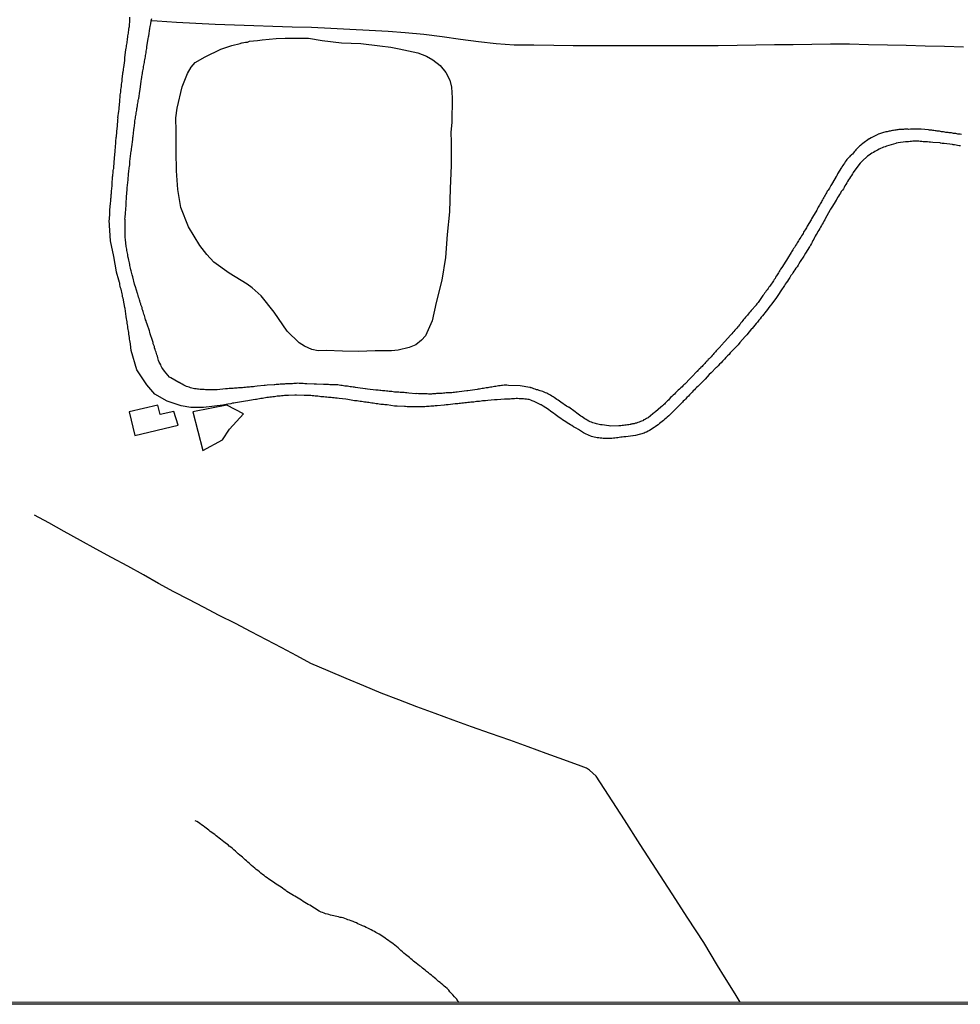
# Model space of a CAD drawing. Units: millimetres. Extents: x 192772 to 195184, y 1663208 to 1665982.
# Drawn here: x 193307 to 193495, y 1663208 to 1663405 of the extents above; entities that cross this region are included whole.
import ezdxf

# ---------------------------------------------------------------- set-up
doc = ezdxf.new("R2010")
doc.units = ezdxf.units.MM
for name, color, linetype in [('IMAGEM', 7, 'Continuous'), ('V-ARROIO', 5, 'Continuous'), ('V-EDIFICACAO', 2, 'Continuous'), ('V-LAGOA', 5, 'Continuous'), ('V-LOTE', 1, 'Continuous'), ('V-REFERENCIA', 80, 'Continuous'), ('V-TESTADA', 5, 'Continuous'), ('X-LIMITE_5000', 30, 'Continuous')]:
    doc.layers.add(name, color=color, linetype=linetype)
picture_1 = doc.add_image_def('image1.jpg', size_in_pixel=(4018, 4624))

msp = doc.modelspace()

# ---------------------------------------------------------------- linework, layer by layer
at = {"layer": 'V-ARROIO'}
for points in [[(193364.75, 1663227.34), (193364.41, 1663227.53), (193364.07, 1663227.72), (193363.75, 1663227.91), (193363.39, 1663228.13), (193363.07, 1663228.34), (193362.75, 1663228.55), (193362.37, 1663228.77), (193362.03, 1663228.98), (193361.71, 1663229.15), (193361.45, 1663229.32), (193361.11, 1663229.53), (193360.79, 1663229.7), (193360.47, 1663229.91), (193360.13, 1663230.13), (193359.9, 1663230.32), (193359.6, 1663230.53), (193359.26, 1663230.75), (193358.96, 1663230.94), (193358.64, 1663231.15), (193358.32, 1663231.37), (193358, 1663231.56), (193357.72, 1663231.75), (193357.43, 1663231.96), (193357.11, 1663232.15), (193356.83, 1663232.37), (193356.51, 1663232.58), (193356.19, 1663232.81), (193355.87, 1663233.05), (193355.57, 1663233.3), (193355.26, 1663233.54), (193354.93, 1663233.77), (193354.62, 1663234.05), (193354.29, 1663234.28), (193354, 1663234.54), (193353.68, 1663234.77), (193353.38, 1663235.03), (193353.06, 1663235.28), (193352.81, 1663235.52), (193352.57, 1663235.75), (193352.29, 1663236.01), (193352.04, 1663236.24), (193351.78, 1663236.47), (193351.5, 1663236.73), (193351.25, 1663236.97), (193350.97, 1663237.18), (193350.7, 1663237.41), (193350.4, 1663237.65), (193350.12, 1663237.9), (193349.82, 1663238.16), (193349.5, 1663238.44), (193349.21, 1663238.69), (193348.89, 1663238.97), (193348.59, 1663239.2), (193348.35, 1663239.42), (193348.04, 1663239.63), (193347.8, 1663239.82), (193347.48, 1663240.08), (193347.16, 1663240.33), (193346.82, 1663240.59), (193346.54, 1663240.8), (193346.24, 1663241.04), (193345.94, 1663241.27), (193345.67, 1663241.5), (193345.37, 1663241.7), (193345.07, 1663241.93), (193344.78, 1663242.12), (193344.52, 1663242.36), (193344.24, 1663242.59), (193343.99, 1663242.78), (193343.71, 1663243), (193343.35, 1663243.23), (193343.03, 1663243.48), (193342.71, 1663243.7), (193342.43, 1663243.91), (193342.07, 1663244.12), (193341.79, 1663244.25)], [(193394.56, 1663207.9), (193394.21, 1663208.4), (193394.23, 1663208.44), (193394.19, 1663208.49), (193394.11, 1663208.59), (193393.96, 1663208.75), (193393.7, 1663209.02), (193393.36, 1663209.39), (193393.1, 1663209.66), (193392.74, 1663210.03), (193392.53, 1663210.32), (193392.23, 1663210.66), (193391.89, 1663210.96), (193391.61, 1663211.17), (193391.34, 1663211.41), (193391.02, 1663211.68), (193390.8, 1663211.85), (193390.51, 1663212.07), (193390.23, 1663212.35), (193389.95, 1663212.58), (193389.67, 1663212.79), (193389.36, 1663213.07), (193389.06, 1663213.32), (193388.74, 1663213.56), (193388.46, 1663213.81), (193388.12, 1663214.07), (193387.9, 1663214.26), (193387.57, 1663214.52), (193387.27, 1663214.77), (193386.93, 1663215.05), (193386.67, 1663215.24), (193386.37, 1663215.5), (193386.04, 1663215.73), (193385.78, 1663215.92), (193385.48, 1663216.13), (193385.22, 1663216.39), (193384.95, 1663216.62), (193384.69, 1663216.86), (193384.41, 1663217.07), (193384.16, 1663217.28), (193383.88, 1663217.5), (193383.58, 1663217.75), (193383.31, 1663218.01), (193382.96, 1663218.31), (193382.69, 1663218.58), (193382.39, 1663218.84), (193382.07, 1663219.09), (193381.77, 1663219.37), (193381.43, 1663219.61), (193381.15, 1663219.82), (193380.82, 1663220.03), (193380.45, 1663220.27), (193380.13, 1663220.5), (193379.83, 1663220.74), (193379.53, 1663220.95), (193379.24, 1663221.16), (193378.92, 1663221.35), (193378.6, 1663221.59), (193378.24, 1663221.76), (193377.94, 1663221.91), (193377.68, 1663222.08), (193377.34, 1663222.25), (193377, 1663222.42), (193376.73, 1663222.59), (193376.34, 1663222.76), (193376.02, 1663222.91), (193375.68, 1663223.08), (193375.3, 1663223.21), (193375.02, 1663223.36), (193374.66, 1663223.51), (193374.34, 1663223.66), (193374.04, 1663223.8), (193373.68, 1663223.95), (193373.4, 1663224.08), (193373, 1663224.23), (193372.7, 1663224.36), (193372.36, 1663224.44), (193372.06, 1663224.57), (193371.72, 1663224.68), (193371.42, 1663224.81), (193371.08, 1663224.87), (193370.78, 1663224.93), (193370.44, 1663225), (193370.15, 1663225.08), (193369.8, 1663225.15), (193369.51, 1663225.23), (193369.17, 1663225.3), (193368.87, 1663225.36), (193368.53, 1663225.47), (193368.23, 1663225.55), (193367.89, 1663225.64), (193367.59, 1663225.76), (193367.25, 1663225.87), (193366.97, 1663225.98), (193366.58, 1663226.17), (193366.29, 1663226.36), (193365.97, 1663226.57), (193365.65, 1663226.79), (193365.33, 1663226.98), (193365.03, 1663227.15), (193364.75, 1663227.34)]]:
    msp.add_lwpolyline(points, dxfattribs=at)
at = {"layer": 'V-EDIFICACAO'}
for points in [[(193328.54, 1663326.16), (193329.69, 1663321.46), (193338.36, 1663323.49), (193337.47, 1663326.25), (193334.75, 1663325.62), (193334.28, 1663327.5), (193328.54, 1663326.16)], [(193341.32, 1663326.2), (193343.3, 1663318.43), (193347.26, 1663320.6), (193348.65, 1663322.71), (193351.45, 1663325.77), (193348.12, 1663327.53), (193341.32, 1663326.2)]]:
    msp.add_lwpolyline(points, close=True, dxfattribs=at)
at = {"layer": 'V-LAGOA'}
msp.add_lwpolyline([(193352.61, 1663400.4), (193354.27, 1663400.56), (193355.21, 1663400.67), (193357.97, 1663400.94), (193359.8, 1663401.04), (193363.08, 1663401.05), (193364.45, 1663401), (193367.22, 1663400.55), (193371.09, 1663400.1), (193374.92, 1663399.93), (193378.75, 1663399.52), (193380.95, 1663399.23), (193382.58, 1663398.92), (193386.35, 1663398.06), (193388.06, 1663397.44), (193389.37, 1663396.67), (193390.84, 1663395.55), (193391.98, 1663394.15), (193392.75, 1663392.6), (193393.1, 1663391.23), (193393.24, 1663389.06), (193393.18, 1663384.16), (193392.96, 1663382.17), (193393, 1663380.21), (193393.02, 1663375.55), (193392.8, 1663370.91), (193392.68, 1663366.27), (193392.25, 1663361.71), (193391.9, 1663357.11), (193391.15, 1663352.55), (193390.03, 1663348.05), (193389.23, 1663344.4), (193387.9, 1663341.4), (193387.11, 1663340.51), (193385.93, 1663339.63), (193384.64, 1663339.08), (193382.38, 1663338.56), (193381.09, 1663338.42), (193377.81, 1663338.37), (193374.47, 1663338.26), (193371.25, 1663338.35), (193367.99, 1663338.48), (193366.4, 1663338.41), (193365.14, 1663338.69), (193363.63, 1663339.33), (193362.57, 1663339.97), (193360.16, 1663342.37), (193357.55, 1663346.14), (193355, 1663349.41), (193353.19, 1663351), (193352.15, 1663351.77), (193348.56, 1663353.98), (193345.52, 1663356.19), (193344.07, 1663357.72), (193342.71, 1663359.48), (193340.45, 1663363.21), (193338.88, 1663367.1), (193338.31, 1663370.69), (193338, 1663374.48), (193337.98, 1663378.35), (193337.94, 1663382.41), (193337.86, 1663385.09), (193338.16, 1663386.99), (193339.16, 1663391.29), (193340.2, 1663393.95), (193340.97, 1663395.22), (193341.79, 1663396.14), (193343.74, 1663397.27), (193346.88, 1663398.82), (193349.08, 1663399.56), (193350.8, 1663399.98), (193350.93, 1663400.02), (193351.1, 1663400.06), (193351.19, 1663400.08), (193351.53, 1663400.16), (193351.87, 1663400.21), (193352.21, 1663400.23), (193352.61, 1663400.4)], close=True, dxfattribs=at)
at = {"layer": 'V-LOTE'}
for points in [[(193357.34, 1663403.37), (193353.49, 1663403.48), (193349.62, 1663403.65), (193345.75, 1663403.74), (193341.88, 1663403.95), (193338.01, 1663404.16), (193334.18, 1663404.43), (193332.98, 1663404.52)], [(193495.65, 1663399.24), (193491.82, 1663399.35), (193487.95, 1663399.44), (193484.16, 1663399.53), (193480.37, 1663399.62), (193476.58, 1663399.71), (193472.79, 1663399.8), (193469.02, 1663399.81), (193465.27, 1663399.76), (193461.52, 1663399.71), (193457.77, 1663399.66), (193454.02, 1663399.61), (193450.27, 1663399.56), (193446.52, 1663399.51), (193442.79, 1663399.46), (193439.18, 1663399.47), (193435.57, 1663399.48), (193431.96, 1663399.49), (193428.33, 1663399.46), (193424.7, 1663399.47), (193421.07, 1663399.48), (193417.44, 1663399.49), (193413.57, 1663399.54), (193409.61, 1663399.59), (193405.65, 1663399.64), (193402.06, 1663399.89), (193398.47, 1663400.31), (193394.9, 1663400.79), (193391.25, 1663401.27), (193387.54, 1663401.77), (193383.81, 1663402.1), (193380.42, 1663402.37), (193376.59, 1663402.56), (193372.76, 1663402.75), (193368.93, 1663402.98), (193365.06, 1663403.15), (193361.19, 1663403.26), (193357.34, 1663403.37)], [(193450.87, 1663207.93), (193449.91, 1663209.61), (193447.79, 1663213.02), (193446.37, 1663215.3), (193443.63, 1663219.87), (193440.44, 1663224.77), (193437.25, 1663229.67), (193434.06, 1663234.57), (193430.89, 1663239.51), (193427.72, 1663244.45), (193424.53, 1663249.39), (193422.03, 1663253.23), (193420.73, 1663254.44), (193420.12, 1663254.79), (193419.05, 1663255.21), (193415.58, 1663256.48), (193412.05, 1663257.77), (193408.44, 1663259.08), (193404.75, 1663260.43), (193400.93, 1663261.76), (193397.11, 1663263.09), (193393.46, 1663264.42), (193389.81, 1663265.75), (193386.16, 1663267.08), (193382.53, 1663268.47), (193379.04, 1663269.84), (193375.55, 1663271.32), (193372.02, 1663272.8), (193368.41, 1663274.28), (193364.9, 1663275.78), (193362.12, 1663277.28), (193359.14, 1663278.88), (193356.08, 1663280.5), (193352.95, 1663282.14), (193349.82, 1663283.78), (193346.55, 1663285.42), (193343.4, 1663287.04), (193340.52, 1663288.6), (193337.5, 1663290.16), (193334.44, 1663291.78), (193331.4, 1663293.5), (193328.25, 1663295.24), (193324.98, 1663296.98), (193321.92, 1663298.7), (193318.77, 1663300.44), (193315.5, 1663302.2), (193312.46, 1663303.92), (193309.56, 1663305.5)]]:
    msp.add_lwpolyline(points, dxfattribs=at)
at = {"layer": 'V-REFERENCIA'}
for points in [[(193495.05, 1663379.44), (193494.75, 1663379.48), (193494.45, 1663379.55), (193494.15, 1663379.61), (193493.85, 1663379.65), (193493.56, 1663379.67), (193493.45, 1663379.7), (193491.77, 1663379.91), (193491.34, 1663379.95), (193491.04, 1663380.01), (193490.98, 1663380.04), (193489.47, 1663380.16), (193489.04, 1663380.21), (193488.74, 1663380.21), (193488.44, 1663380.25), (193488.15, 1663380.25), (193487.85, 1663380.29), (193487.55, 1663380.29), (193487.25, 1663380.33), (193486.95, 1663380.33), (193486.66, 1663380.38), (193486.4, 1663380.38), (193486.1, 1663380.38), (193485.8, 1663380.38), (193485.5, 1663380.38), (193485.21, 1663380.36), (193484.91, 1663380.33), (193484.61, 1663380.29), (193484.31, 1663380.25), (193484.01, 1663380.25), (193483.99, 1663380.25), (193482.57, 1663380.03), (193482.14, 1663379.97), (193482.07, 1663379.95), (193480.65, 1663379.52), (193480.22, 1663379.38), (193479.92, 1663379.27), (193479.63, 1663379.16), (193479.33, 1663379.04), (193479.03, 1663378.91), (193478.73, 1663378.76), (193478.43, 1663378.61), (193478.14, 1663378.44), (193477.88, 1663378.31), (193477.58, 1663378.14), (193477.28, 1663377.97), (193477.01, 1663377.78), (193476.73, 1663377.59), (193476.41, 1663377.38), (193475.3, 1663376.37), (193474.92, 1663375.99), (193473.87, 1663374.59), (193473.55, 1663374.12), (193473.38, 1663373.82), (193473.17, 1663373.52), (193473, 1663373.22), (193472.81, 1663372.93), (193472.62, 1663372.63), (193472.42, 1663372.33), (193472.25, 1663372.03), (193472.06, 1663371.73), (193471.87, 1663371.43), (193471.74, 1663371.14), (193471.57, 1663370.88), (193471.38, 1663370.58), (193471.14, 1663370.28), (193471, 1663369.99), (193470.8, 1663369.69), (193470.61, 1663369.39), (193470.42, 1663369.09), (193470.23, 1663368.79), (193470.08, 1663368.5), (193470.04, 1663368.43), (193469.23, 1663367.17), (193468.97, 1663366.75), (193468.91, 1663366.64), (193468.27, 1663365.43), (193468.01, 1663364.96), (193467.84, 1663364.66), (193467.67, 1663364.36), (193467.5, 1663364.06), (193467.33, 1663363.77), (193467.18, 1663363.47), (193466.99, 1663363.17), (193466.82, 1663362.87), (193466.65, 1663362.57), (193466.46, 1663362.28), (193466.31, 1663361.98), (193466.14, 1663361.68), (193465.95, 1663361.38), (193465.8, 1663361.08), (193465.67, 1663360.78), (193465.48, 1663360.49), (193465.33, 1663360.19), (193465.16, 1663359.89), (193464.97, 1663359.59), (193464.82, 1663359.29), (193464.8, 1663359.23), (193463.97, 1663357.93), (193463.69, 1663357.5), (193463.63, 1663357.35), (193462.9, 1663356.26), (193462.67, 1663355.84), (193462.48, 1663355.54), (193462.28, 1663355.25), (193462.05, 1663354.95), (193461.84, 1663354.65), (193461.67, 1663354.35), (193461.45, 1663354.05), (193461.28, 1663353.76), (193461.07, 1663353.48), (193460.84, 1663353.09), (193460.58, 1663352.71), (193460.35, 1663352.35), (193460.13, 1663352.05), (193459.94, 1663351.75), (193459.75, 1663351.48), (193459.51, 1663351.11), (193459.33, 1663350.84), (193458.28, 1663349.3), (193458.16, 1663349.05), (193457.24, 1663347.83), (193456.92, 1663347.39), (193456.64, 1663347.05), (193456.34, 1663346.66), (193456.09, 1663346.34), (193455.87, 1663346), (193455.64, 1663345.74), (193455.36, 1663345.42), (193455.11, 1663345.11), (193454.87, 1663344.83), (193454.62, 1663344.51), (193454.36, 1663344.17), (193454.1, 1663343.87), (193453.81, 1663343.53), (193453.55, 1663343.19), (193453.27, 1663342.87), (193453.19, 1663342.79), (193452.23, 1663341.57), (193451.91, 1663341.25), (193450.85, 1663340.04), (193450.51, 1663339.63), (193450.21, 1663339.31), (193449.89, 1663338.97), (193449.65, 1663338.74), (193449.34, 1663338.44), (193449.1, 1663338.18), (193448.89, 1663337.97), (193448.68, 1663337.69), (193448.35, 1663337.38), (193448.06, 1663337.05), (193447.76, 1663336.76), (193447.55, 1663336.54), (193447.33, 1663336.31), (193447.06, 1663336.01), (193446.76, 1663335.71), (193446.46, 1663335.41), (193446.16, 1663335.09), (193446.12, 1663335.03), (193445.1, 1663334.01), (193444.71, 1663333.63), (193443.88, 1663332.71), (193443.48, 1663332.32), (193443.2, 1663332.03), (193442.97, 1663331.79), (193442.62, 1663331.47), (193442.39, 1663331.26), (193442.18, 1663331.05), (193441.97, 1663330.84), (193441.73, 1663330.6), (193441.5, 1663330.37), (193441.26, 1663330.13), (193441.05, 1663329.88), (193440.77, 1663329.56), (193440.54, 1663329.32), (193440.24, 1663329.02), (193439.96, 1663328.75), (193439.75, 1663328.53), (193439.51, 1663328.3), (193439.35, 1663328.13), (193438.28, 1663327.02), (193438.11, 1663326.85), (193436.96, 1663325.72), (193436.6, 1663325.38), (193436.28, 1663325.1), (193436.07, 1663324.89), (193435.79, 1663324.68), (193435.53, 1663324.46), (193435.28, 1663324.25), (193435.02, 1663324.04), (193434.77, 1663323.85), (193434.47, 1663323.61), (193434.17, 1663323.4), (193433.91, 1663323.19), (193433.66, 1663323.02), (193433.36, 1663322.82), (193433.07, 1663322.61), (193432.77, 1663322.44), (193432.47, 1663322.29), (193432.17, 1663322.14), (193431.87, 1663322.01), (193431.68, 1663321.91), (193429.91, 1663321.46), (193429.44, 1663321.38), (193429.42, 1663321.38), (193428, 1663321.18), (193427.57, 1663321.14), (193427.27, 1663321.1), (193426.97, 1663321.08), (193426.68, 1663321.03), (193426.38, 1663320.99), (193426.12, 1663320.97), (193425.82, 1663320.93), (193425.52, 1663320.91), (193425.23, 1663320.86), (193424.93, 1663320.86), (193424.63, 1663320.86), (193424.33, 1663320.86), (193424.03, 1663320.84), (193423.74, 1663320.84), (193423.48, 1663320.84), (193423.18, 1663320.89), (193422.88, 1663320.91), (193422.59, 1663320.95), (193422.29, 1663320.99), (193421.99, 1663321.03), (193421.69, 1663321.1), (193421.39, 1663321.16), (193421.11, 1663321.21), (193419.92, 1663321.76), (193419.54, 1663321.95), (193418.5, 1663322.63), (193418.07, 1663322.89), (193417.77, 1663323.06), (193417.53, 1663323.19), (193417.18, 1663323.44), (193416.94, 1663323.57), (193416.6, 1663323.78), (193416.28, 1663324), (193416, 1663324.17), (193415.68, 1663324.36), (193415.32, 1663324.61), (193414.98, 1663324.85), (193414.66, 1663325.06), (193414.36, 1663325.27), (193414.13, 1663325.44), (193413.83, 1663325.66), (193413.53, 1663325.89), (193413.21, 1663326.13), (193412.94, 1663326.32), (193412.57, 1663326.57), (193412.51, 1663326.62), (193411.47, 1663327.32), (193411.04, 1663327.55), (193410.98, 1663327.58), (193409.68, 1663328.23), (193409.25, 1663328.4), (193408.95, 1663328.49), (193408.66, 1663328.62), (193408.4, 1663328.66), (193408.1, 1663328.7), (193407.8, 1663328.75), (193407.51, 1663328.77), (193407.21, 1663328.79), (193406.91, 1663328.79), (193406.61, 1663328.79), (193406.31, 1663328.83), (193406.01, 1663328.83), (193405.72, 1663328.81), (193405.42, 1663328.79), (193405.12, 1663328.77), (193404.82, 1663328.75), (193404.52, 1663328.75), (193404.23, 1663328.7), (193403.93, 1663328.7), (193403.73, 1663328.71), (193402.27, 1663328.57), (193401.84, 1663328.57), (193401.73, 1663328.58), (193400.39, 1663328.47), (193399.92, 1663328.4), (193399.62, 1663328.38), (193399.33, 1663328.36), (193399.03, 1663328.32), (193398.73, 1663328.28), (193398.43, 1663328.26), (193398.13, 1663328.23), (193397.84, 1663328.19), (193397.54, 1663328.15), (193397.28, 1663328.13), (193396.98, 1663328.11), (193396.69, 1663328.06), (193396.39, 1663328.02), (193396.09, 1663327.98), (193395.79, 1663327.96), (193395.49, 1663327.92), (193395.19, 1663327.89), (193394.9, 1663327.85), (193394.64, 1663327.83), (193394.34, 1663327.79), (193394.04, 1663327.77), (193393.85, 1663327.77), (193392.43, 1663327.59), (193392, 1663327.55), (193391.7, 1663327.53), (193391.64, 1663327.51), (193390.25, 1663327.4), (193389.83, 1663327.36), (193389.53, 1663327.34), (193389.23, 1663327.34), (193388.93, 1663327.3), (193388.63, 1663327.28), (193388.34, 1663327.25), (193388.08, 1663327.23), (193387.78, 1663327.21), (193387.48, 1663327.21), (193387.19, 1663327.21), (193386.89, 1663327.21), (193386.59, 1663327.21), (193386.29, 1663327.21), (193385.99, 1663327.17), (193385.69, 1663327.17), (193385.4, 1663327.17), (193385.1, 1663327.17), (193384.8, 1663327.19), (193384.5, 1663327.21), (193384.2, 1663327.21), (193383.91, 1663327.23), (193383.67, 1663327.22), (193382.24, 1663327.34), (193381.82, 1663327.34), (193381.67, 1663327.34), (193380.2, 1663327.55), (193379.77, 1663327.59), (193379.47, 1663327.64), (193379.18, 1663327.68), (193378.92, 1663327.68), (193378.62, 1663327.72), (193378.32, 1663327.77), (193378.03, 1663327.81), (193377.73, 1663327.85), (193377.43, 1663327.89), (193377.13, 1663327.94), (193376.83, 1663327.98), (193376.54, 1663328.02), (193376.28, 1663328.06), (193375.98, 1663328.11), (193375.68, 1663328.15), (193375.39, 1663328.19), (193375.09, 1663328.23), (193374.79, 1663328.28), (193374.49, 1663328.32), (193374.19, 1663328.36), (193373.89, 1663328.4), (193373.7, 1663328.41), (193372.32, 1663328.66), (193371.91, 1663328.75), (193370.61, 1663328.87), (193370.19, 1663328.9), (193369.89, 1663328.92), (193369.59, 1663328.96), (193369.29, 1663329), (193369, 1663329.04), (193368.7, 1663329.07), (193368.44, 1663329.07), (193368.14, 1663329.11), (193367.85, 1663329.15), (193367.55, 1663329.19), (193367.25, 1663329.17), (193366.95, 1663329.21), (193366.65, 1663329.26), (193366.35, 1663329.3), (193366.06, 1663329.3), (193365.8, 1663329.34), (193365.5, 1663329.38), (193365.2, 1663329.41), (193364.91, 1663329.43), (193364.61, 1663329.43), (193364.31, 1663329.43), (193364.01, 1663329.45), (193363.71, 1663329.45), (193363.61, 1663329.43), (193362.05, 1663329.51), (193361.73, 1663329.52), (193360.43, 1663329.45), (193359.96, 1663329.43), (193359.67, 1663329.43), (193359.37, 1663329.38), (193359.07, 1663329.38), (193358.77, 1663329.34), (193358.47, 1663329.34), (193358.18, 1663329.3), (193357.92, 1663329.26), (193357.62, 1663329.21), (193357.32, 1663329.17), (193357.03, 1663329.13), (193356.73, 1663329.09), (193356.43, 1663329.04), (193356.13, 1663329.02), (193355.83, 1663329), (193355.53, 1663328.94), (193355.24, 1663328.87), (193354.94, 1663328.83), (193354.64, 1663328.79), (193354.34, 1663328.75), (193354.04, 1663328.68), (193353.85, 1663328.62), (193353.38, 1663328.6), (193352.3, 1663328.4), (193351.87, 1663328.34), (193351.81, 1663328.32), (193350.25, 1663328.06), (193349.83, 1663327.98), (193349.53, 1663327.94), (193349.23, 1663327.89), (193348.93, 1663327.81), (193348.28, 1663327.71), (193347.28, 1663327.54), (193345.61, 1663327.32), (193343.46, 1663327.07), (193340.9, 1663327.07), (193338.97, 1663327.35), (193336.13, 1663328.3), (193333.67, 1663329.75), (193332.09, 1663331.58), (193330.07, 1663334.61), (193328.97, 1663338.46), (193328.8, 1663339.72), (193328.78, 1663339.83), (193328.73, 1663340.12), (193328.65, 1663340.46), (193328.63, 1663340.76), (193328.59, 1663341.1), (193328.52, 1663341.4), (193328.48, 1663341.74), (193328.46, 1663342.04), (193328.39, 1663342.38), (193328.35, 1663342.68), (193328.31, 1663343.02), (193328.27, 1663343.32), (193328.22, 1663343.62), (193328.16, 1663343.92), (193328.12, 1663344.21), (193328.1, 1663344.51), (193328.01, 1663344.81), (193327.97, 1663345.28), (193327.76, 1663346.87), (193327.71, 1663347.11), (193327.4, 1663348.58), (193327.39, 1663348.6), (193327.33, 1663348.94), (193327.24, 1663349.24), (193327.2, 1663349.54), (193327.14, 1663349.84), (193327.07, 1663350.13), (193326.99, 1663350.43), (193326.93, 1663350.73), (193326.82, 1663351.03), (193326.77, 1663351.33), (193326.69, 1663351.63), (193326.65, 1663351.92), (193326.61, 1663352.07), (193326.46, 1663352.52), (193325.98, 1663354.18), (193325.98, 1663354.21), (193325.45, 1663357.31), (193324.82, 1663360.45), (193324.56, 1663364.6), (193324.58, 1663364.68), (193324.67, 1663365.98), (193324.69, 1663366.37), (193324.69, 1663366.6), (193324.82, 1663367.98), (193324.86, 1663368.37), (193324.88, 1663368.62), (193324.9, 1663368.88), (193324.94, 1663369.13), (193324.94, 1663369.39), (193324.97, 1663369.69), (193324.99, 1663369.94), (193324.99, 1663370.2), (193325.03, 1663370.5), (193325.07, 1663370.8), (193325.09, 1663371.05), (193325.11, 1663371.31), (193325.11, 1663371.6), (193325.14, 1663371.86), (193325.16, 1663372.16), (193325.16, 1663372.41), (193325.2, 1663372.67), (193325.2, 1663372.97), (193325.24, 1663373.22), (193325.28, 1663373.48), (193325.28, 1663373.73), (193325.33, 1663373.99), (193325.33, 1663374.29), (193325.37, 1663374.54), (193325.41, 1663374.8), (193325.46, 1663374.95), (193325.54, 1663376.33), (193325.58, 1663376.76), (193325.59, 1663377.04), (193325.71, 1663378.34), (193325.77, 1663378.72), (193325.79, 1663378.97), (193325.82, 1663379.23), (193325.84, 1663379.53), (193325.86, 1663379.78), (193325.9, 1663380.04), (193325.9, 1663380.3), (193325.9, 1663380.59), (193325.92, 1663380.85), (193325.97, 1663381.1), (193326.01, 1663381.36), (193326.01, 1663381.62), (193326.05, 1663381.91), (193326.05, 1663382.21), (193326.09, 1663382.47), (193326.14, 1663382.77), (193326.14, 1663383.02), (193326.18, 1663383.32), (193326.18, 1663383.58), (193326.24, 1663383.87), (193326.26, 1663384.17), (193326.29, 1663384.43), (193326.31, 1663384.73), (193326.33, 1663384.98), (193326.31, 1663385.04), (193326.48, 1663386.39), (193326.52, 1663386.81), (193326.52, 1663387), (193326.69, 1663388.39), (193326.69, 1663388.82), (193326.73, 1663389.05), (193326.75, 1663389.41), (193326.77, 1663389.67), (193326.82, 1663389.97), (193326.86, 1663390.22), (193326.9, 1663390.52), (193326.9, 1663390.77), (193326.95, 1663391.03), (193326.99, 1663391.33), (193326.99, 1663391.58), (193327.03, 1663391.84), (193327.05, 1663392.1), (193327.12, 1663392.39), (193327.12, 1663392.69), (193327.16, 1663392.95), (193327.2, 1663393.25), (193327.24, 1663393.5), (193327.29, 1663393.8), (193327.31, 1663394.05), (193327.37, 1663394.31), (193327.39, 1663394.61), (193327.41, 1663394.86), (193327.46, 1663395.12), (193327.46, 1663395.14), (193327.65, 1663396.57), (193327.69, 1663396.99), (193327.67, 1663397.14), (193327.9, 1663398.66), (193327.97, 1663399.04), (193328.01, 1663399.29), (193328.03, 1663399.55), (193328.1, 1663399.85), (193328.12, 1663400.1), (193328.14, 1663400.36), (193328.2, 1663400.62), (193328.22, 1663400.91), (193328.27, 1663401.21), (193328.31, 1663401.47), (193328.35, 1663401.77), (193328.39, 1663402.02), (193328.42, 1663402.32), (193328.48, 1663402.57), (193328.48, 1663402.83), (193328.52, 1663403.13), (193328.59, 1663403.38), (193328.61, 1663403.64), (193328.63, 1663403.9), (193328.65, 1663404.19), (193328.65, 1663404.49), (193328.7, 1663405.22)], [(193495.22, 1663381.74), (193494.92, 1663381.78), (193494.71, 1663381.82), (193494.49, 1663381.82), (193494.28, 1663381.87), (193494.07, 1663381.91), (193493.85, 1663381.93), (193493.64, 1663381.95), (193493.43, 1663381.99), (193493.22, 1663382.04), (193492.96, 1663382.06), (193492.75, 1663382.08), (193492.53, 1663382.12), (193492.32, 1663382.16), (193492.11, 1663382.16), (193491.89, 1663382.21), (193491.64, 1663382.25), (193491.43, 1663382.27), (193491.21, 1663382.29), (193491, 1663382.34), (193490.79, 1663382.38), (193490.57, 1663382.38), (193490.36, 1663382.42), (193490.15, 1663382.46), (193489.94, 1663382.49), (193489.68, 1663382.51), (193489.47, 1663382.55), (193489.25, 1663382.59), (193489.04, 1663382.63), (193488.83, 1663382.63), (193488.63, 1663382.64), (193487.17, 1663382.8), (193486.87, 1663382.8), (193486.66, 1663382.8), (193486.55, 1663382.81), (193484.99, 1663382.8), (193484.65, 1663382.76), (193484.44, 1663382.78), (193484.23, 1663382.78), (193484.01, 1663382.78), (193483.8, 1663382.78), (193483.59, 1663382.76), (193483.37, 1663382.76), (193483.12, 1663382.74), (193482.91, 1663382.74), (193482.69, 1663382.7), (193482.48, 1663382.68), (193482.27, 1663382.66), (193482.05, 1663382.61), (193481.84, 1663382.57), (193481.63, 1663382.55), (193481.42, 1663382.51), (193481.16, 1663382.46), (193480.95, 1663382.42), (193480.73, 1663382.4), (193480.52, 1663382.36), (193480.31, 1663382.29), (193480.09, 1663382.25), (193479.84, 1663382.21), (193479.63, 1663382.12), (193479.41, 1663382.08), (193479.2, 1663381.99), (193478.99, 1663381.91), (193478.77, 1663381.85), (193478.56, 1663381.78), (193478.45, 1663381.74), (193477.13, 1663381.06), (193476.81, 1663380.89), (193476.75, 1663380.85), (193475.43, 1663379.91), (193475.15, 1663379.67), (193474.98, 1663379.55), (193474.81, 1663379.38), (193474.64, 1663379.25), (193474.51, 1663379.1), (193474.39, 1663378.99), (193474.25, 1663378.84), (193474.04, 1663378.63), (193473.92, 1663378.48), (193473.72, 1663378.25), (193473.57, 1663378.06), (193473.4, 1663377.82), (193473.19, 1663377.63), (193473.15, 1663377.59), (193473.11, 1663377.57), (193473.04, 1663377.52), (193473, 1663377.5), (193472.94, 1663377.46), (193472.77, 1663377.27), (193472.64, 1663377.14), (193472.46, 1663376.93), (193472.29, 1663376.72), (193472.12, 1663376.52), (193471.95, 1663376.27), (193471.76, 1663375.99), (193471.59, 1663375.74), (193471.44, 1663375.5), (193471.27, 1663375.23), (193471.19, 1663375.12), (193470.42, 1663373.82), (193470.23, 1663373.48), (193470.15, 1663373.29), (193469.4, 1663372.03), (193469.21, 1663371.69), (193469.08, 1663371.52), (193468.93, 1663371.26), (193468.8, 1663371.01), (193468.67, 1663370.8), (193468.5, 1663370.58), (193468.33, 1663370.35), (193468.16, 1663370.07), (193468.03, 1663369.82), (193467.89, 1663369.56), (193467.78, 1663369.39), (193467.63, 1663369.13), (193467.5, 1663368.88), (193467.38, 1663368.67), (193467.25, 1663368.45), (193467.18, 1663368.24), (193467.03, 1663368.03), (193466.93, 1663367.81), (193466.8, 1663367.6), (193466.67, 1663367.39), (193466.54, 1663367.17), (193466.4, 1663366.92), (193466.29, 1663366.71), (193466.23, 1663366.56), (193465.39, 1663365.19), (193465.2, 1663364.87), (193465.1, 1663364.64), (193464.31, 1663363.36), (193464.16, 1663363.04), (193464.05, 1663362.83), (193463.92, 1663362.64), (193463.73, 1663362.4), (193463.61, 1663362.15), (193463.5, 1663361.93), (193463.35, 1663361.7), (193463.18, 1663361.44), (193463.03, 1663361.19), (193462.86, 1663360.93), (193462.73, 1663360.7), (193462.58, 1663360.44), (193462.46, 1663360.23), (193462.33, 1663360.04), (193462.18, 1663359.78), (193462.01, 1663359.51), (193461.9, 1663359.33), (193461.75, 1663359.1), (193461.6, 1663358.87), (193461.45, 1663358.61), (193461.33, 1663358.4), (193461.2, 1663358.25), (193461.12, 1663358.08), (193460.39, 1663356.88), (193460.2, 1663356.57), (193460.07, 1663356.37), (193459.26, 1663355.07), (193459, 1663354.76), (193458.86, 1663354.5), (193458.71, 1663354.26), (193458.56, 1663354.01), (193458.43, 1663353.8), (193458.3, 1663353.59), (193458.15, 1663353.39), (193457.98, 1663353.14), (193457.88, 1663352.86), (193457.73, 1663352.67), (193457.58, 1663352.45), (193457.41, 1663352.22), (193457.28, 1663352.01), (193457.09, 1663351.75), (193456.96, 1663351.56), (193456.81, 1663351.33), (193456.66, 1663351.13), (193456.49, 1663350.9), (193456.32, 1663350.64), (193456.13, 1663350.39), (193455.96, 1663350.15), (193455.79, 1663349.94), (193455.62, 1663349.71), (193455.45, 1663349.47), (193455.28, 1663349.3), (193454.47, 1663348.11), (193454.25, 1663347.83), (193454.13, 1663347.58), (193454.11, 1663347.56), (193453.13, 1663346.49), (193452.89, 1663346.23), (193452.7, 1663346), (193452.51, 1663345.76), (193452.34, 1663345.57), (193452.14, 1663345.32), (193451.95, 1663345.11), (193451.78, 1663344.87), (193451.59, 1663344.68), (193451.4, 1663344.45), (193451.23, 1663344.23), (193451.06, 1663344.04), (193450.89, 1663343.74), (193450.74, 1663343.59), (193450.55, 1663343.36), (193450.4, 1663343.19), (193450.23, 1663342.96), (193450.04, 1663342.74), (193449.82, 1663342.51), (193449.63, 1663342.29), (193449.42, 1663342.06), (193449.21, 1663341.81), (193449.02, 1663341.61), (193447.76, 1663340.21), (193447.52, 1663339.95), (193447.4, 1663339.8), (193446.54, 1663338.84), (193446.29, 1663338.57), (193446.1, 1663338.37), (193445.97, 1663338.2), (193445.84, 1663338.08), (193445.65, 1663337.86), (193445.46, 1663337.65), (193445.27, 1663337.44), (193445.07, 1663337.22), (193444.88, 1663337.01), (193444.69, 1663336.8), (193444.52, 1663336.63), (193444.33, 1663336.42), (193444.18, 1663336.24), (193443.97, 1663336.03), (193443.82, 1663335.88), (193443.69, 1663335.75), (193443.56, 1663335.61), (193443.41, 1663335.44), (193443.26, 1663335.27), (193443.05, 1663335.07), (193442.93, 1663334.92), (193442.71, 1663334.73), (193442.56, 1663334.56), (193442.43, 1663334.43), (193442.31, 1663334.29), (193442.24, 1663334.24), (193441.22, 1663333.2), (193440.88, 1663332.86), (193439.82, 1663331.75), (193439.64, 1663331.58), (193439.45, 1663331.41), (193439.26, 1663331.22), (193439, 1663330.98), (193438.75, 1663330.75), (193438.49, 1663330.49), (193438.24, 1663330.24), (193437.98, 1663329.98), (193437.73, 1663329.73), (193437.47, 1663329.49), (193437.23, 1663329.26), (193436.98, 1663329.02), (193436.7, 1663328.75), (193436.54, 1663328.55), (193436.34, 1663328.36), (193436.09, 1663328.13), (193435.9, 1663327.94), (193435.72, 1663327.74), (193435.54, 1663327.59), (193435.32, 1663327.4), (193434.98, 1663327.11), (193433.94, 1663326.17), (193433.77, 1663326.02), (193433.42, 1663325.77), (193432.45, 1663325), (193432.17, 1663324.87), (193431.93, 1663324.74), (193431.87, 1663324.7), (193431.81, 1663324.66), (193431.66, 1663324.57), (193431.61, 1663324.55), (193431.59, 1663324.51), (193431.49, 1663324.51), (193431.45, 1663324.4), (193431.4, 1663324.4), (193431.15, 1663324.31), (193430.93, 1663324.23), (193430.68, 1663324.1), (193430.42, 1663324.02), (193430.17, 1663323.93), (193429.91, 1663323.89), (193429.66, 1663323.8), (193429.36, 1663323.76), (193429.19, 1663323.72), (193429.1, 1663323.72), (193429.02, 1663323.68), (193428.91, 1663323.66), (193428.85, 1663323.63), (193428.59, 1663323.59), (193428.34, 1663323.55), (193428.04, 1663323.53), (193427.78, 1663323.49), (193427.53, 1663323.47), (193427.27, 1663323.44), (193427.02, 1663323.4), (193426.63, 1663323.36), (193424.99, 1663323.32), (193424.66, 1663323.4), (193424.63, 1663323.4), (193423.24, 1663323.6), (193423.18, 1663323.59), (193422.93, 1663323.61), (193422.67, 1663323.66), (193422.42, 1663323.72), (193422.16, 1663323.8), (193421.9, 1663323.85), (193421.65, 1663323.93), (193421.39, 1663324), (193421.14, 1663324.08), (193420.88, 1663324.19), (193420.58, 1663324.31), (193420.26, 1663324.49), (193420.03, 1663324.64), (193419.77, 1663324.81), (193419.52, 1663325), (193419.24, 1663325.17), (193419.01, 1663325.32), (193418.71, 1663325.53), (193418.43, 1663325.74), (193418.2, 1663325.91), (193417.83, 1663326.15), (193416.56, 1663327.11), (193416.54, 1663327.13), (193416.15, 1663327.32), (193415, 1663328.09), (193414.96, 1663328.15), (193414.7, 1663328.34), (193414.45, 1663328.49), (193414.19, 1663328.68), (193413.94, 1663328.85), (193413.68, 1663329.02), (193413.43, 1663329.19), (193413.17, 1663329.34), (193412.92, 1663329.49), (193412.66, 1663329.64), (193412.4, 1663329.77), (193412.15, 1663329.9), (193411.89, 1663330), (193411.64, 1663330.11), (193411.38, 1663330.22), (193411.13, 1663330.32), (193410.87, 1663330.41), (193410.62, 1663330.47), (193410.36, 1663330.56), (193410.1, 1663330.62), (193409.85, 1663330.7), (193409.59, 1663330.79), (193409.34, 1663330.9), (193409.08, 1663330.96), (193408.99, 1663331), (193408.91, 1663331.05), (193408.81, 1663331.06), (193406.84, 1663331.4), (193404.51, 1663331.48), (193404.18, 1663331.51), (193403.88, 1663331.51), (193403.63, 1663331.49), (193403.33, 1663331.47), (193403.08, 1663331.45), (193402.82, 1663331.41), (193402.52, 1663331.37), (193402.27, 1663331.34), (193401.97, 1663331.28), (193401.71, 1663331.24), (193401.41, 1663331.17), (193401.16, 1663331.13), (193400.9, 1663331.11), (193400.6, 1663331.05), (193400.35, 1663331), (193400.05, 1663330.96), (193399.79, 1663330.92), (193399.5, 1663330.88), (193399.24, 1663330.83), (193398.99, 1663330.79), (193398.69, 1663330.75), (193398.43, 1663330.7), (193398.2, 1663330.64), (193396.81, 1663330.45), (193396.39, 1663330.41), (193396.15, 1663330.41), (193394.64, 1663330.19), (193394.21, 1663330.13), (193393.96, 1663330.11), (193393.7, 1663330.07), (193393.4, 1663330.02), (193393.15, 1663330), (193392.85, 1663330), (193392.6, 1663329.96), (193392.34, 1663329.96), (193392.04, 1663329.96), (193391.79, 1663329.92), (193391.49, 1663329.92), (193391.23, 1663329.87), (193390.93, 1663329.87), (193390.68, 1663329.87), (193390.42, 1663329.83), (193390.12, 1663329.83), (193389.87, 1663329.81), (193389.57, 1663329.79), (193389.32, 1663329.77), (193389.06, 1663329.75), (193388.76, 1663329.75), (193388.51, 1663329.75), (193388.21, 1663329.79), (193388.06, 1663329.77), (193386.46, 1663329.81), (193386.08, 1663329.83), (193385.97, 1663329.81), (193384.54, 1663329.94), (193384.16, 1663329.98), (193383.91, 1663329.98), (193383.61, 1663330.02), (193383.35, 1663330.02), (193383.05, 1663330.07), (193382.8, 1663330.07), (193382.54, 1663330.09), (193382.24, 1663330.11), (193381.99, 1663330.13), (193381.69, 1663330.15), (193381.43, 1663330.17), (193381.14, 1663330.22), (193380.88, 1663330.24), (193380.63, 1663330.28), (193380.33, 1663330.3), (193380.07, 1663330.32), (193379.77, 1663330.36), (193379.52, 1663330.36), (193379.26, 1663330.41), (193378.96, 1663330.45), (193378.71, 1663330.47), (193378.41, 1663330.49), (193378.15, 1663330.53), (193377.96, 1663330.54), (193376.28, 1663330.73), (193375.85, 1663330.79), (193375.83, 1663330.79), (193374.32, 1663331), (193373.89, 1663331.05), (193373.64, 1663331.09), (193373.38, 1663331.13), (193373.09, 1663331.17), (193372.83, 1663331.22), (193372.53, 1663331.24), (193372.28, 1663331.3), (193372.02, 1663331.3), (193371.72, 1663331.34), (193371.47, 1663331.39), (193371.17, 1663331.43), (193370.91, 1663331.47), (193370.61, 1663331.51), (193370.36, 1663331.56), (193370.1, 1663331.56), (193369.8, 1663331.56), (193369.55, 1663331.58), (193369.25, 1663331.6), (193369, 1663331.6), (193368.74, 1663331.6), (193368.44, 1663331.64), (193368.19, 1663331.64), (193367.89, 1663331.66), (193367.63, 1663331.66), (193367.44, 1663331.65), (193366.06, 1663331.73), (193365.67, 1663331.75), (193365.56, 1663331.73), (193364.1, 1663331.81), (193363.71, 1663331.81), (193363.41, 1663331.83), (193363.16, 1663331.85), (193362.9, 1663331.85), (193362.61, 1663331.88), (193362.35, 1663331.9), (193362.05, 1663331.88), (193361.8, 1663331.85), (193361.54, 1663331.85), (193361.24, 1663331.81), (193360.99, 1663331.81), (193360.69, 1663331.81), (193360.43, 1663331.79), (193360.13, 1663331.77), (193359.88, 1663331.77), (193359.62, 1663331.75), (193359.33, 1663331.73), (193359.07, 1663331.71), (193358.77, 1663331.71), (193358.52, 1663331.68), (193358.26, 1663331.66), (193357.96, 1663331.64), (193357.71, 1663331.62), (193357.56, 1663331.6), (193356.17, 1663331.49), (193355.75, 1663331.45), (193355.55, 1663331.43), (193354.17, 1663331.3), (193353.74, 1663331.26), (193353.45, 1663331.22), (193353.19, 1663331.2), (193352.89, 1663331.17), (193352.64, 1663331.13), (193352.38, 1663331.13), (193352.08, 1663331.09), (193351.83, 1663331.07), (193351.53, 1663331.05), (193351.27, 1663331), (193350.98, 1663331), (193350.72, 1663330.96), (193350.46, 1663330.96), (193350.17, 1663330.94), (193349.91, 1663330.92), (193349.61, 1663330.92), (193349.36, 1663330.88), (193349.1, 1663330.88), (193348.8, 1663330.85), (193348.55, 1663330.83), (193348.25, 1663330.81), (193347.99, 1663330.79), (193347.84, 1663330.79), (193346.16, 1663330.62), (193345.88, 1663330.62), (193344.29, 1663330.6), (193343.86, 1663330.62), (193343.56, 1663330.64), (193343.31, 1663330.66), (193343.01, 1663330.66), (193342.75, 1663330.68), (193342.46, 1663330.7), (193342.2, 1663330.73), (193341.94, 1663330.77), (193341.65, 1663330.81), (193341.39, 1663330.83), (193341.09, 1663330.92), (193340.84, 1663331), (193340.58, 1663331.09), (193340.28, 1663331.17), (193340.03, 1663331.26), (193339.73, 1663331.39), (193339.49, 1663331.51), (193339.13, 1663331.73), (193338.9, 1663331.85), (193338.54, 1663332.03), (193338.47, 1663332.05), (193336.92, 1663332.96), (193336.64, 1663333.1), (193335.61, 1663334.35), (193335.32, 1663334.76), (193335.1, 1663335.05), (193334.95, 1663335.35), (193334.87, 1663335.61), (193334.7, 1663335.91), (193334.57, 1663336.16), (193334.44, 1663336.46), (193334.36, 1663336.72), (193334.27, 1663337.01), (193334.19, 1663337.31), (193334.1, 1663337.57), (193334.02, 1663337.87), (193333.93, 1663338.12), (193333.85, 1663338.42), (193333.74, 1663338.68), (193333.63, 1663338.97), (193333.59, 1663339.27), (193333.49, 1663339.53), (193333.38, 1663339.83), (193333.33, 1663340.08), (193333.23, 1663340.44), (193332.78, 1663341.79), (193332.66, 1663342.17), (193332.62, 1663342.4), (193332.14, 1663343.74), (193332.01, 1663344.08), (193331.93, 1663344.38), (193331.84, 1663344.64), (193331.76, 1663344.94), (193331.67, 1663345.19), (193331.61, 1663345.45), (193331.5, 1663345.75), (193331.42, 1663346), (193331.35, 1663346.26), (193331.27, 1663346.51), (193331.16, 1663346.77), (193331.12, 1663347.07), (193331.01, 1663347.32), (193330.91, 1663347.58), (193330.86, 1663347.83), (193330.78, 1663348.09), (193330.65, 1663348.39), (193330.61, 1663348.64), (193330.52, 1663348.9), (193330.44, 1663349.16), (193330.35, 1663349.45), (193330.27, 1663349.75), (193330.23, 1663349.9), (193329.82, 1663351.24), (193329.69, 1663351.58), (193329.61, 1663351.73), (193329.25, 1663353.2), (193329.14, 1663353.63), (193329.08, 1663353.88), (193329.01, 1663354.14), (193328.95, 1663354.39), (193328.9, 1663354.65), (193328.82, 1663354.95), (193328.76, 1663355.2), (193328.69, 1663355.46), (193328.65, 1663355.72), (193328.61, 1663356.01), (193328.54, 1663356.31), (193328.48, 1663356.57), (193328.44, 1663356.87), (193328.35, 1663357.12), (193328.31, 1663357.42), (193328.29, 1663357.67), (193328.2, 1663357.93), (193328.14, 1663358.23), (193328.1, 1663358.48), (193328.05, 1663358.74), (193328.01, 1663359), (193327.93, 1663359.27), (193327.78, 1663360.7), (193327.75, 1663361.08), (193327.75, 1663361.34), (193327.76, 1663361.4), (193327.75, 1663362.83), (193327.75, 1663363.26), (193327.75, 1663363.51), (193327.75, 1663363.77), (193327.73, 1663364.06), (193327.73, 1663364.32), (193327.73, 1663364.62), (193327.71, 1663364.87), (193327.75, 1663365.13), (193327.75, 1663365.39), (193327.78, 1663365.68), (193327.8, 1663365.94), (193327.82, 1663366.24), (193327.86, 1663366.49), (193327.88, 1663366.75), (193327.9, 1663367.05), (193327.92, 1663367.3), (193327.92, 1663367.6), (193327.95, 1663367.86), (193327.97, 1663368.15), (193327.97, 1663368.45), (193328.01, 1663368.71), (193328.01, 1663369.01), (193328.01, 1663369.24), (193328.14, 1663370.71), (193328.14, 1663371.07), (193328.33, 1663372.67), (193328.35, 1663373.1), (193328.39, 1663373.39), (193328.39, 1663373.69), (193328.44, 1663373.95), (193328.48, 1663374.25), (193328.5, 1663374.5), (193328.52, 1663374.8), (193328.56, 1663375.06), (193328.61, 1663375.35), (193328.65, 1663375.65), (193328.65, 1663375.91), (193328.71, 1663376.21), (193328.69, 1663376.46), (193328.73, 1663376.72), (193328.76, 1663376.97), (193328.82, 1663377.23), (193328.84, 1663377.53), (193328.86, 1663377.78), (193328.9, 1663378.08), (193328.95, 1663378.34), (193328.99, 1663378.63), (193328.99, 1663378.93), (193329.05, 1663379.19), (193329.08, 1663379.29), (193329.25, 1663380.72), (193329.31, 1663381.15), (193329.34, 1663381.3), (193329.5, 1663382.68), (193329.57, 1663383.11), (193329.59, 1663383.41), (193329.63, 1663383.66), (193329.69, 1663383.96), (193329.69, 1663384.21), (193329.71, 1663384.47), (193329.78, 1663384.73), (193329.8, 1663384.98), (193329.84, 1663385.28), (193329.91, 1663385.53), (193329.93, 1663385.79), (193329.97, 1663386.09), (193330.03, 1663386.34), (193330.05, 1663386.6), (193330.1, 1663386.86), (193330.1, 1663386.98), (193330.12, 1663387.03), (193330.16, 1663387.15), (193330.21, 1663387.45), (193330.23, 1663387.71), (193330.31, 1663388.01), (193330.33, 1663388.26), (193330.35, 1663388.56), (193330.44, 1663388.82), (193330.49, 1663388.96), (193330.69, 1663390.39), (193330.78, 1663390.75), (193330.95, 1663392.39), (193331.03, 1663392.82), (193331.08, 1663393.12), (193331.1, 1663393.37), (193331.16, 1663393.63), (193331.2, 1663393.93), (193331.23, 1663394.18), (193331.29, 1663394.48), (193331.33, 1663394.74), (193331.4, 1663395.03), (193331.44, 1663395.33), (193331.46, 1663395.59), (193331.55, 1663395.89), (193331.59, 1663396.14), (193331.63, 1663396.44), (193331.67, 1663396.7), (193331.72, 1663396.99), (193331.8, 1663397.29), (193331.84, 1663397.55), (193331.89, 1663397.85), (193331.93, 1663398.1), (193331.97, 1663398.4), (193332.01, 1663398.66), (193332.06, 1663398.95), (193332.1, 1663399.25), (193332.1, 1663399.36), (193332.36, 1663400.87), (193332.44, 1663401.3), (193332.49, 1663401.49), (193332.7, 1663402.96), (193332.78, 1663403.38), (193332.82, 1663403.64), (193332.91, 1663403.9), (193332.98, 1663404.52), (193333.07, 1663404.99)]]:
    msp.add_lwpolyline(points, dxfattribs=at)
at = {"layer": 'V-TESTADA'}
for points in [[(193357.34, 1663403.37), (193353.49, 1663403.48), (193349.62, 1663403.65), (193345.75, 1663403.74), (193341.88, 1663403.95), (193338.01, 1663404.16), (193334.18, 1663404.43), (193332.98, 1663404.52)], [(193495.65, 1663399.24), (193491.82, 1663399.35), (193487.95, 1663399.44), (193484.16, 1663399.53), (193480.37, 1663399.62), (193476.58, 1663399.71), (193472.79, 1663399.8), (193469.02, 1663399.81), (193465.27, 1663399.76), (193461.52, 1663399.71), (193457.77, 1663399.66), (193454.02, 1663399.61), (193450.27, 1663399.56), (193446.52, 1663399.51), (193442.79, 1663399.46), (193439.18, 1663399.47), (193435.57, 1663399.48), (193431.96, 1663399.49), (193428.33, 1663399.46), (193424.7, 1663399.47), (193421.07, 1663399.48), (193417.44, 1663399.49), (193413.57, 1663399.54), (193409.61, 1663399.59), (193405.65, 1663399.64), (193402.06, 1663399.89), (193398.47, 1663400.31), (193394.9, 1663400.79), (193391.25, 1663401.27), (193387.54, 1663401.77), (193383.81, 1663402.1), (193380.42, 1663402.37), (193376.59, 1663402.56), (193372.76, 1663402.75), (193368.93, 1663402.98), (193365.06, 1663403.15), (193361.19, 1663403.26), (193357.34, 1663403.37)]]:
    msp.add_lwpolyline(points, dxfattribs=at)
at = {"layer": 'X-LIMITE_5000'}
msp.add_lwpolyline([(192772.3, 1665978.94), (193254.15, 1665979.25), (193736, 1665979.53), (194217.84, 1665979.8), (194699.69, 1665980.04), (195181.54, 1665980.26), (195181.78, 1665425.97), (195182.02, 1664871.69), (195182.26, 1664317.4), (195182.51, 1663763.12), (195182.75, 1663208.83), (194701.03, 1663208.61), (194219.3, 1663208.36), (193737.58, 1663208.1), (193256.55, 1663207.82), (192774.12, 1663207.51), (192773.76, 1663761.8), (192773.4, 1664316.08), (192773.03, 1664870.37), (192772.67, 1665424.66)], close=True, dxfattribs=at)

# ---------------------------------------------------------------- referenced raster images: frames only (the image files are external)
at = {"layer": 'IMAGEM'}
image = msp.add_image(picture_1, insert=(192773.02, 1663207.51), size_in_units=(2410.93, 2774.55), dxfattribs=at)
image.dxf.flags = 7

doc.saveas('drawing.dxf')
